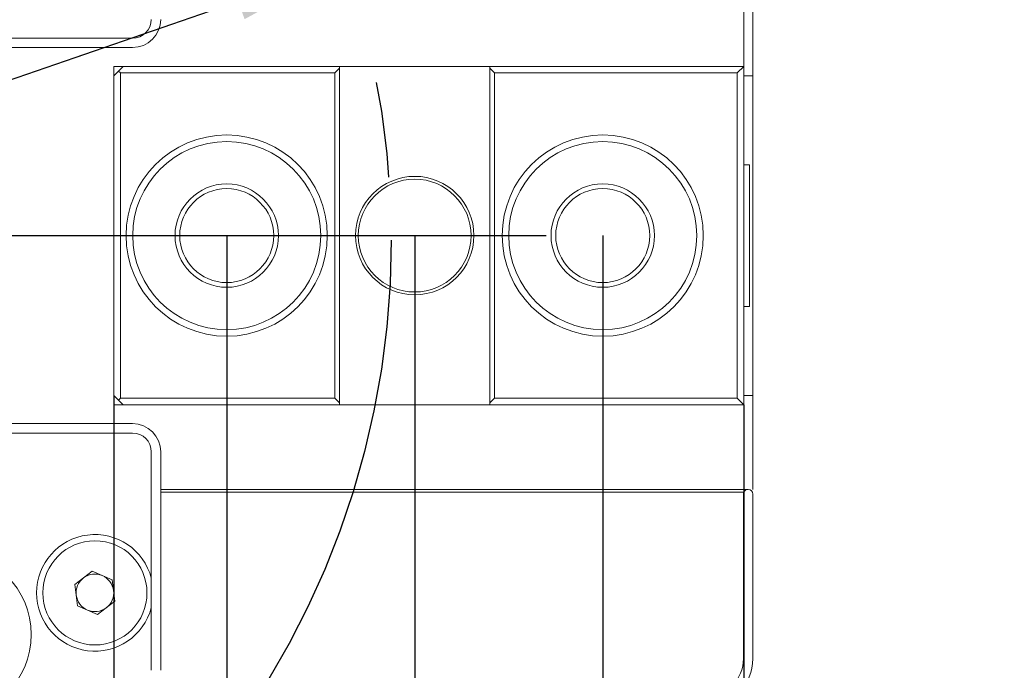
# Model space of a CAD drawing. Units: millimetres. Extents: x 0 to 583, y -1 to 745.
# Drawn here: x 109 to 135, y 82 to 99 of the extents above; entities that cross this region are included whole.
import ezdxf

# ---------------------------------------------------------------- set-up
doc = ezdxf.new("R2010")
doc.units = ezdxf.units.MM
doc.linetypes.add('CENTERX2', pattern=[20.32, 12.7, -2.54, 2.54, -2.54])
doc.layers.add('图框', color=179, linetype='Continuous')
doc.styles.add('SLDTEXTSTYLE1', font='TXT', dxfattribs={"width": 0.7})
doc.dimstyles.new('SLDDIMSTYLE0', dxfattribs={"dimtxt": 4, "dimasz": 3, "dimexe": 0, "dimexo": 0.0625, "dimgap": 1, "dimtad": 2, "dimlfac": 2, "dimrnd": 1e-09, "dimzin": 12, "dimdsep": 46, "dimtxsty": 'SLDTEXTSTYLE1', "dimsah": 1, "dimcen": 0.09, "dimadec": 0, "dimazin": 3, "dimtfac": 1, "dimtofl": 0, "dimtmove": 0, "dimatfit": 3, "dimfxl": 0, "dimfrac": 2, "dimtolj": 1, "dimtzin": 12, "dimarcsym": 0})
doc.dimstyles.new('SLDDIMSTYLE1', dxfattribs={"dimtxt": 4, "dimasz": 3, "dimexe": 0, "dimexo": 0.0625, "dimgap": 1, "dimtad": 2, "dimlfac": 2, "dimrnd": 1e-09, "dimzin": 12, "dimdsep": 46, "dimtxsty": 'SLDTEXTSTYLE1', "dimsah": 1, "dimcen": 0.09, "dimadec": 0, "dimazin": 3, "dimtfac": 1, "dimtmove": 0, "dimatfit": 0, "dimfxl": 0, "dimfrac": 2, "dimtolj": 1, "dimtzin": 12, "dimarcsym": 0})
doc.dimstyles.new('SLDDIMSTYLE10', dxfattribs={"dimtxt": 4, "dimasz": 3, "dimexe": 0, "dimexo": 0.0625, "dimgap": 1, "dimtad": 0, "dimtih": 1, "dimtoh": 1, "dimlfac": 2, "dimrnd": 1e-09, "dimzin": 12, "dimdsep": 46, "dimtxsty": 'SLDTEXTSTYLE1', "dimsah": 1, "dimcen": 0, "dimadec": 0, "dimazin": 3, "dimtfac": 1, "dimtmove": 0, "dimatfit": 3, "dimfxl": 0, "dimfrac": 2, "dimtolj": 1, "dimtzin": 12, "dimarcsym": 0})
doc.dimstyles.new('SLDDIMSTYLE11', dxfattribs={"dimtxt": 4, "dimasz": 3, "dimexe": 0, "dimexo": 0.0625, "dimgap": 1, "dimtad": 0, "dimtih": 1, "dimtoh": 1, "dimlfac": 2, "dimrnd": 1e-09, "dimzin": 12, "dimdsep": 46, "dimtxsty": 'SLDTEXTSTYLE1', "dimsah": 1, "dimcen": 0, "dimadec": 0, "dimazin": 3, "dimtfac": 1, "dimtmove": 0, "dimatfit": 3, "dimfxl": 0, "dimfrac": 2, "dimtolj": 1, "dimtzin": 12, "dimarcsym": 0})
doc.dimstyles.new('SLDDIMSTYLE14', dxfattribs={"dimtxt": 4, "dimasz": 3, "dimexe": 0, "dimexo": 0.0625, "dimgap": 1, "dimtad": 2, "dimdec": 3, "dimlfac": 2, "dimrnd": 1e-09, "dimzin": 12, "dimdsep": 46, "dimtxsty": 'SLDTEXTSTYLE1', "dimsah": 1, "dimcen": 0.09, "dimadec": 0, "dimazin": 3, "dimtol": 1, "dimtp": 0.025, "dimtm": 0.025, "dimtfac": 1, "dimtdec": 3, "dimtmove": 0, "dimatfit": 0, "dimfxl": 0, "dimfrac": 2, "dimtolj": 1, "dimarcsym": 0})
doc.dimstyles.new('SLDDIMSTYLE7', dxfattribs={"dimtxt": 4, "dimasz": 3, "dimexe": 0, "dimexo": 0.0625, "dimgap": 1, "dimtad": 2, "dimdec": 3, "dimlfac": 2, "dimrnd": 1e-09, "dimzin": 12, "dimdsep": 46, "dimtxsty": 'SLDTEXTSTYLE1', "dimsah": 1, "dimcen": 0.09, "dimadec": 0, "dimazin": 3, "dimtol": 1, "dimtp": 0.025, "dimtm": 0.025, "dimtfac": 1, "dimtdec": 3, "dimtofl": 0, "dimtmove": 0, "dimatfit": 3, "dimfxl": 0, "dimfrac": 2, "dimtolj": 1, "dimarcsym": 0})

# ---------------------------------------------------------------- blocks, each defined once
blk = doc.blocks.new('_D_25')
at = {"layer": '图框'}
for p, q in [((117.274, 100.338), (131.405, 105.211)), ((131.405, 105.211), (154.613, 105.211)), ((74.732, 85.67), (117.274, 100.338))]:
    blk.add_line(p, q, dxfattribs=at)
for points in [[(117.274, 100.338), (114.273, 99.841), (114.604, 98.88)], [(74.732, 85.67), (77.734, 86.167), (77.403, 87.128)]]:
    blk.add_solid(points, dxfattribs=at)
at = {"layer": '图框', "char_height": 4, "attachment_point": 1, "style": 'SLDTEXTSTYLE1'}
for s, insert in [('(PCD)', (142.763, 110.367)), ('%%c', (132.655, 110.367)), ('90', (137.679, 110.367))]:
    blk.add_mtext(s, dxfattribs=dict(at, insert=insert))
blk = doc.blocks.new('_D_28')
at = {"layer": '图框'}
for p, q in [((115.835, 108.906), (119.264, 111.652)), ((119.264, 111.652), (131.778, 111.652)), ((76.413, 77.345), (115.835, 108.906))]:
    blk.add_line(p, q, dxfattribs=at)
for points in [[(115.835, 108.906), (113.175, 107.428), (113.81, 106.635)], [(76.413, 77.345), (79.072, 78.823), (78.437, 79.616)]]:
    blk.add_solid(points, dxfattribs=at)
at = {"layer": '图框', "char_height": 4, "attachment_point": 1, "style": 'SLDTEXTSTYLE1'}
for s, insert in [('%%c', (120.514, 116.808)), ('101', (125.539, 116.808))]:
    blk.add_mtext(s, dxfattribs=dict(at, insert=insert))
blk = doc.blocks.new('_D_33')
at = {"layer": '图框'}
for p, q in [((114.13, 93.125), (114.13, 43.45)), ((124.13, 93.125), (124.13, 43.45)), ((114.13, 46.45), (91.081, 46.45)), ((114.13, 46.45), (124.13, 46.45))]:
    blk.add_line(p, q, dxfattribs=at)
for points in [[(114.13, 46.45), (117.13, 45.942), (117.13, 46.958)], [(124.13, 46.45), (121.13, 46.958), (121.13, 45.942)]]:
    blk.add_solid(points, dxfattribs=at)
at = {"layer": '图框', "attachment_point": 1, "style": 'SLDTEXTSTYLE1'}
for s, insert, char_height in [('20', (91.081, 51.606), 4), ('±0.025', (98.437, 50.252), 2.6)]:
    blk.add_mtext(s, dxfattribs=dict(at, insert=insert, char_height=char_height))
blk = doc.blocks.new('_D_34')
at = {"layer": '图框'}
for p, q in [((114.13, 93.125), (114.13, 56.999)), ((111.13, 88.875), (111.13, 56.999)), ((111.13, 59.999), (106.13, 59.999)), ((114.13, 59.999), (111.13, 59.999)), ((114.13, 59.999), (119.13, 59.999))]:
    blk.add_line(p, q, dxfattribs=at)
for points in [[(111.13, 59.999), (108.13, 60.507), (108.13, 59.491)], [(114.13, 59.999), (117.13, 59.491), (117.13, 60.507)]]:
    blk.add_solid(points, dxfattribs=at)
at = {"layer": '图框', "insert": (111.297, 65.155), "char_height": 4, "attachment_point": 1, "style": 'SLDTEXTSTYLE1'}
blk.add_mtext('6', dxfattribs=at)
blk = doc.blocks.new('_D_35')
at = {"layer": '图框'}
for p, q in [((114.13, 93.125), (114.13, 50.125)), ((119.13, 93.125), (119.13, 50.125)), ((114.13, 53.125), (92.994, 53.125)), ((119.13, 53.125), (114.13, 53.125)), ((119.13, 53.125), (124.13, 53.125))]:
    blk.add_line(p, q, dxfattribs=at)
for points in [[(114.13, 53.125), (111.13, 53.633), (111.13, 52.617)], [(119.13, 53.125), (122.13, 52.617), (122.13, 53.633)]]:
    blk.add_solid(points, dxfattribs=at)
at = {"layer": '图框', "attachment_point": 1, "style": 'SLDTEXTSTYLE1'}
for s, insert, char_height in [('10', (92.994, 58.282), 4), ('±0.025', (99.705, 56.928), 2.6)]:
    blk.add_mtext(s, dxfattribs=dict(at, insert=insert, char_height=char_height))
blk = doc.blocks.new('_D_37')
at = {"layer": '图框'}
for p, q in [((111.13, 88.875), (111.13, 36.72)), ((127.88, 88.625), (127.88, 36.72)), ((111.13, 39.72), (91.552, 39.72)), ((111.13, 39.72), (127.88, 39.72))]:
    blk.add_line(p, q, dxfattribs=at)
for points in [[(111.13, 39.72), (114.13, 39.212), (114.13, 40.228)], [(127.88, 39.72), (124.88, 40.228), (124.88, 39.212)]]:
    blk.add_solid(points, dxfattribs=at)
at = {"layer": '图框', "insert": (91.552, 44.876), "char_height": 4, "attachment_point": 1, "style": 'SLDTEXTSTYLE1'}
blk.add_mtext('33.5', dxfattribs=at)
blk = doc.blocks.new('SW_CENTERMARKSYMBOL_2')
at = {"layer": '图框', "color": 0}
blk.add_line((2.5, 0), (26.5, 0), dxfattribs=at)

msp = doc.modelspace()

# ---------------------------------------------------------------- linework, layer by layer
at = {"color": 7, "linetype": 'Continuous', "lineweight": 15}
for p, q in [((127.880002, 97.625477), (127.880002, 99.875477)), ((128.12387, 99.875477), (128.12387, 97.375477)), ((106.873871, 98.375477), (111.62387, 98.375477)), ((111.62387, 98.125477), (106.873871, 98.125477)), ((111.130001, 97.625477), (111.130001, 97.375477)), ((111.130001, 97.625477), (111.380001, 97.625477)), ((111.255001, 97.500477), (111.130001, 97.375477)), ((111.380001, 97.625477), (111.255001, 97.500477)), ((111.255001, 97.500477), (111.305001, 97.450477)), ((111.305001, 97.450477), (111.305001, 88.800477)), ((117.005001, 97.450477), (111.305001, 97.450477)), ((111.380001, 97.625477), (117.130001, 97.625477)), ((117.005001, 97.450477), (117.130001, 97.575477)), ((117.005001, 88.800477), (117.005001, 97.450477)), ((117.130001, 97.625477), (121.130001, 97.625477)), ((117.130001, 97.625477), (117.130001, 97.575477)), ((117.130001, 97.575477), (117.130001, 88.675477)), ((121.130001, 97.625477), (127.880002, 97.625477)), ((121.130001, 97.575477), (121.130001, 97.625477)), ((121.130001, 97.575477), (121.255001, 97.450477)), ((121.130001, 88.675477), (121.130001, 97.575477)), ((127.705, 97.450477), (121.255001, 97.450477)), ((121.255001, 97.450477), (121.255001, 88.800477)), ((127.880002, 97.625477), (127.705, 97.450477)), ((127.705, 88.800477), (127.705, 97.450477)), ((127.880002, 97.625477), (127.880002, 88.625477)), ((111.130001, 88.875477), (111.130001, 97.375477)), ((128.12387, 97.375477), (127.880002, 97.375477)), ((128.12387, 97.375477), (128.12387, 88.875477)), ((128.035002, 95.007977), (127.880002, 95.007977)), ((128.035002, 91.721034), (128.035002, 95.007977)), ((128.035002, 91.242977), (128.035002, 91.721034)), ((127.880002, 91.242977), (128.035002, 91.242977)), ((111.130001, 88.875477), (111.130001, 88.625477)), ((111.130001, 88.875477), (111.255001, 88.750477)), ((111.305001, 88.800477), (111.255001, 88.750477)), ((111.305001, 88.800477), (117.005001, 88.800477)), ((117.130001, 88.675477), (117.005001, 88.800477)), ((121.255001, 88.800477), (121.130001, 88.675477)), ((121.255001, 88.800477), (127.705, 88.800477)), ((127.705, 88.800477), (127.880002, 88.625477)), ((128.12387, 88.875477), (127.880002, 88.875477)), ((128.12387, 86.375477), (128.12387, 88.875477)), ((111.130001, 88.625477), (111.380001, 88.625477)), ((111.255001, 88.750477), (111.380001, 88.625477)), ((117.130001, 88.625477), (111.380001, 88.625477)), ((117.130001, 88.675477), (117.130001, 88.625477)), ((117.130001, 88.625477), (121.130001, 88.625477)), ((121.130001, 88.625477), (121.130001, 88.675477)), ((127.880002, 88.625477), (121.130001, 88.625477)), ((127.880002, 86.375477), (127.880002, 88.625477)), ((106.873871, 88.125477), (111.62387, 88.125477)), ((111.62387, 87.875477), (106.873871, 87.875477)), ((112.12387, 84.01599), (112.12387, 87.375477)), ((112.37387, 87.375477), (112.37387, 81.565893)), ((112.37387, 86.375477), (127.880002, 86.375477)), ((127.87387, 86.300477), (112.37387, 86.300477)), ((127.948871, 86.375477), (127.87387, 86.300477)), ((127.87387, 81.875477), (127.87387, 86.300477)), ((127.880002, 86.375477), (127.948871, 86.375477)), ((127.948871, 86.375477), (127.99887, 86.375477)), ((128.12387, 86.250478), (128.12387, 81.875477)), ((110.092047, 83.850194), (110.55257, 84.198408)), ((110.55257, 84.198408), (111.084392, 83.973691)), ((110.163349, 83.277264), (110.092047, 83.850194)), ((111.084392, 83.973691), (111.155694, 83.40076)), ((112.12387, 84.01599), (112.12387, 83.234965)), ((110.695171, 83.052547), (110.163349, 83.277264)), ((111.155694, 83.40076), (110.695171, 83.052547)), ((112.12387, 81.565893), (112.12387, 83.234965))]:
    msp.add_line(p, q, dxfattribs=at)
for centre, radius in [((114.130001, 93.125477), 2.675), ((114.130001, 93.125477), 2.5), ((124.130001, 93.125477), 2.675), ((124.130001, 93.125477), 2.5), ((119.130001, 93.125477), 1.575), ((119.130001, 93.125477), 1.5), ((114.130001, 93.125477), 1.375), ((114.130001, 93.125477), 1.25), ((124.130001, 93.125477), 1.375), ((124.130001, 93.125477), 1.25), ((110.623871, 83.625477), 1.385), ((106.730472, 82.518875), 2.2)]:
    msp.add_circle(centre, radius, dxfattribs=at)
for centre, radius, start, end in [((111.623871, 98.875477), 0.75, 270, 0), ((111.623871, 98.875477), 0.5, 270, 0), ((111.623871, 87.375477), 0.75, 0, 90), ((111.623871, 87.375477), 0.5, 0, 90), ((127.998871, 86.250477), 0.125, 0, 90), ((110.623871, 83.625477), 1.55, 14.5925506, 345.4074494), ((110.623871, 83.625477), 0.5, 67.0939604, 127.0939604), ((110.623871, 83.625477), 0.5, 7.0939604, 67.0939604), ((110.623871, 83.625477), 0.5, 127.0939604, 187.0939604), ((110.623871, 83.625477), 0.5, 187.0939604, 247.0939604), ((110.623871, 83.625477), 0.5, 307.0939604, 7.0939604), ((110.623871, 83.625477), 0.5, 247.0939604, 307.0939604), ((126.873871, 81.875477), 1, 270, 0), ((126.873871, 81.875477), 1.25, 270, 0)]:
    msp.add_arc(centre, radius, start, end, dxfattribs=at)
at = {"layer": '图框', "linetype": 'CENTERX2'}
msp.add_circle((96.003348, 93.004035), 22.5, dxfattribs=at)

# ---------------------------------------------------------------- block references
at = {"layer": '图框'}
msp.add_blockref('SW_CENTERMARKSYMBOL_2', (96.123871, 93.125477), dxfattribs=at)

# ---------------------------------------------------------------- dimensions: what is measured, and where the dimension line sits
dim = msp.add_diameter_dim_2p(p1=(115.834883, 108.90643), p2=(76.412858, 77.344524), dimstyle='SLDDIMSTYLE11', dxfattribs=at)
dim.commit()
dim.dimension.update_dxf_attribs({"geometry": '_D_28', "text_midpoint": (126.146091, 115.04662), "dimtype": 163})
dim = msp.add_diameter_dim_2p(p1=(117.274366, 100.338461), p2=(74.73233, 85.669608), text='<>(PCD)', dimstyle='SLDDIMSTYLE10', dxfattribs=at)
dim.commit()
dim.dimension.update_dxf_attribs({"geometry": '_D_25', "text_midpoint": (143.633744, 108.605217), "dimtype": 163})
dim = msp.add_linear_dim(base=(124.130001, 46.449685), p1=(114.130001, 93.125477), p2=(124.130001, 93.125477), angle=0, dimstyle='SLDDIMSTYLE7', dxfattribs=at)
dim.commit()
dim.dimension.update_dxf_attribs({"geometry": '_D_33', "text_midpoint": (99.989452, 46.449685), "dimtype": 160})
for base, p1, p2, dimstyle, picture, middle in [((114.130001, 53.125477), (119.130001, 93.125477), (114.130001, 93.125477), 'SLDDIMSTYLE14', '_D_35', (101.580567, 53.125477)), ((111.130001, 59.998959), (114.130001, 93.125477), (111.130001, 88.875477), 'SLDDIMSTYLE1', '_D_34', (112.630001, 59.998959)), ((127.880001, 39.719698), (111.130001, 88.875477), (127.880001, 88.625477), 'SLDDIMSTYLE0', '_D_37', (96.123871, 39.719698))]:
    dim = msp.add_linear_dim(base=base, p1=p1, p2=p2, dimstyle=dimstyle, dxfattribs=at)
    dim.commit()
    dim.dimension.update_dxf_attribs({"geometry": picture, "text_midpoint": middle, "dimtype": 160})

doc.saveas('drawing.dxf')
